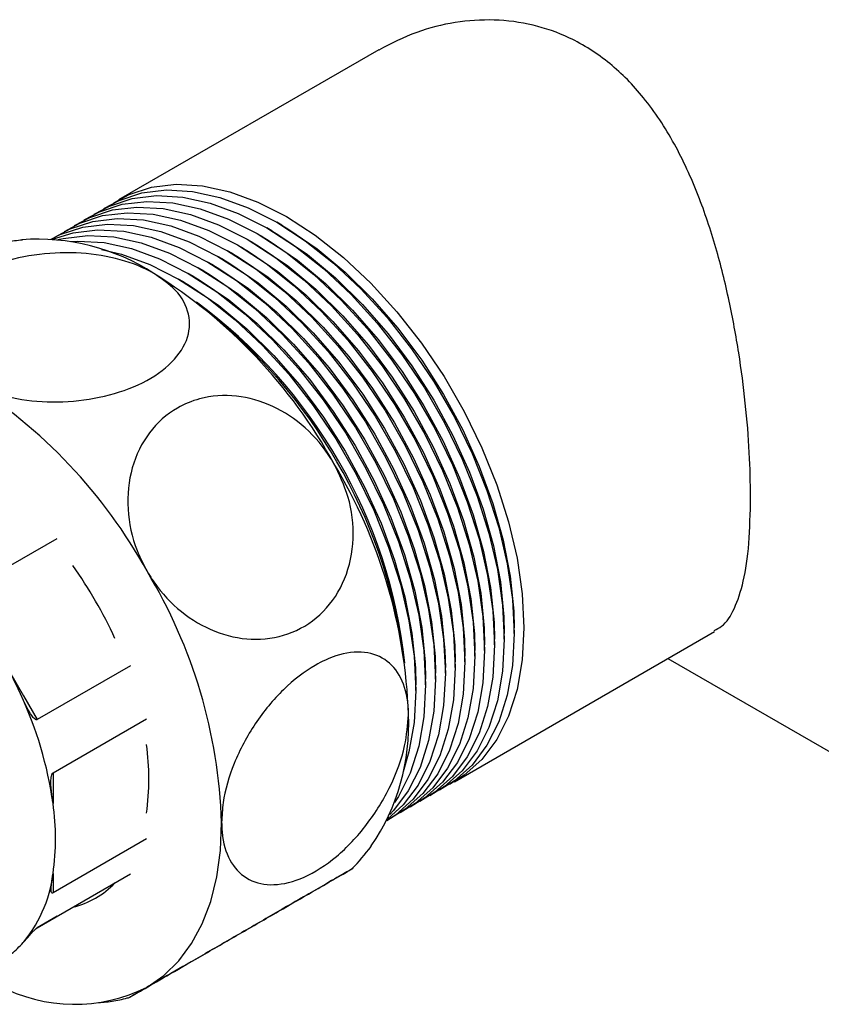
# Model space of a CAD drawing. Units: millimetres. Extents: x 60 to 6240, y 60 to 4395.
# Drawn here: x 5481 to 5539, y 3132 to 3202 of the extents above; entities that cross this region are included whole.
import ezdxf

# ---------------------------------------------------------------- set-up
doc = ezdxf.new("R2010")
doc.units = ezdxf.units.MM
doc.header["$LTSCALE"] = 15

msp = doc.modelspace()

# ---------------------------------------------------------------- linework, layer by layer
at = {"color": 7, "linetype": 'Continuous', "lineweight": 25}
for p, q in [((5506.849, 3200.299), (5488.138, 3189.497)), ((5499.861, 3187.688), (5499.508, 3187.892)), ((5498.447, 3186.871), (5498.093, 3187.075)), ((5499.154, 3187.28), (5498.8, 3187.484)), ((5497.033, 3186.055), (5496.679, 3186.259)), ((5497.74, 3186.463), (5497.386, 3186.667)), ((5496.326, 3185.647), (5495.972, 3185.851)), ((5494.911, 3184.83), (5494.558, 3185.034)), ((5495.618, 3185.239), (5495.265, 3185.443)), ((5493.497, 3184.014), (5493.144, 3184.218)), ((5494.204, 3184.422), (5493.851, 3184.626)), ((5492.79, 3183.606), (5492.437, 3183.81)), ((5476.996, 3161.285), (5483.713, 3165.163)), ((5516.581, 3158.316), (5516.581, 3158.724)), ((5512.286, 3147.667), (5531, 3158.47)), ((5515.874, 3157.908), (5515.874, 3158.316)), ((5514.46, 3157.091), (5514.46, 3157.499)), ((5515.167, 3157.499), (5515.167, 3157.908)), ((5513.046, 3156.275), (5513.046, 3156.683)), ((5513.753, 3156.683), (5513.753, 3157.091)), ((5527.64, 3156.531), (5544.648, 3146.713)), ((5488.999, 3156.008), (5482.281, 3152.13)), ((5511.632, 3155.458), (5511.632, 3155.867)), ((5512.339, 3155.867), (5512.339, 3156.275)), ((5480.277, 3155.601), (5481.288, 3153.85)), ((5510.925, 3155.05), (5510.925, 3155.458)), ((5509.51, 3154.234), (5509.51, 3154.642)), ((5510.217, 3154.642), (5510.217, 3155.05)), ((5481.295, 3153.837), (5482.281, 3152.13)), ((5483.418, 3148.304), (5490.136, 3152.182)), ((5483.418, 3148.304), (5483.418, 3146.088)), ((5490.136, 3143.55), (5483.418, 3139.672)), ((5482.281, 3137.159), (5488.999, 3141.037)), ((5483.418, 3141.071), (5483.418, 3139.672)), ((5483.713, 3137.984), (5482.269, 3137.151))]:
    msp.add_line(p, q, dxfattribs=at)
at = {"color": 7, "linetype": 'Continuous', "lineweight": 25, "flags": 128}
for points in [[(5487.79, 3189.284), (5488.888, 3189.88), (5490.511, 3190.411), (5492.276, 3190.624), (5494.156, 3190.516), (5496.125, 3190.088), (5498.154, 3189.346), (5500.212, 3188.302), (5502.27, 3186.97), (5504.299, 3185.369), (5506.267, 3183.525), (5508.148, 3181.462), (5509.913, 3179.211), (5511.536, 3176.805), (5512.994, 3174.28), (5514.266, 3171.671), (5515.333, 3169.017), (5516.179, 3166.357), (5516.792, 3163.73), (5517.164, 3161.173), (5517.289, 3158.724), (5517.164, 3156.419), (5516.792, 3154.291), (5516.179, 3152.372), (5515.333, 3150.689), (5514.266, 3149.267), (5512.994, 3148.127), (5511.927, 3147.472)], [(5486.375, 3188.468), (5487.474, 3189.063), (5489.097, 3189.595), (5490.862, 3189.808), (5492.742, 3189.7), (5494.711, 3189.271), (5496.739, 3188.53), (5498.798, 3187.485), (5500.856, 3186.153), (5502.884, 3184.553), (5504.853, 3182.708), (5506.734, 3180.645), (5508.498, 3178.395), (5510.122, 3175.989), (5511.58, 3173.463), (5512.851, 3170.855), (5513.918, 3168.201), (5514.765, 3165.541), (5515.378, 3162.913), (5515.75, 3160.356), (5515.874, 3157.908), (5515.75, 3155.603), (5515.378, 3153.475), (5514.765, 3151.556), (5513.918, 3149.873), (5512.851, 3148.451), (5511.58, 3147.31), (5510.513, 3146.656)], [(5487.082, 3188.876), (5488.181, 3189.471), (5489.804, 3190.003), (5491.569, 3190.216), (5493.449, 3190.108), (5495.418, 3189.68), (5497.446, 3188.938), (5499.505, 3187.893), (5501.563, 3186.561), (5503.592, 3184.961), (5505.56, 3183.116), (5507.441, 3181.053), (5509.205, 3178.803), (5510.829, 3176.397), (5512.287, 3173.872), (5513.559, 3171.263), (5514.625, 3168.609), (5515.472, 3165.949), (5516.085, 3163.322), (5516.457, 3160.765), (5516.581, 3158.316), (5516.457, 3156.011), (5516.085, 3153.883), (5515.472, 3151.964), (5514.625, 3150.281), (5513.559, 3148.859), (5512.287, 3147.719), (5511.22, 3147.064)], [(5485.668, 3188.06), (5486.767, 3188.655), (5488.39, 3189.186), (5490.155, 3189.4), (5492.035, 3189.291), (5494.004, 3188.863), (5496.032, 3188.122), (5498.091, 3187.077), (5500.149, 3185.745), (5502.177, 3184.145), (5504.146, 3182.3), (5506.026, 3180.237), (5507.791, 3177.986), (5509.414, 3175.581), (5510.873, 3173.055), (5512.144, 3170.446), (5513.211, 3167.793), (5514.058, 3165.133), (5514.671, 3162.505), (5515.043, 3159.948), (5515.167, 3157.499), (5515.043, 3155.194), (5514.671, 3153.067), (5514.058, 3151.147), (5513.211, 3149.465), (5512.144, 3148.043), (5510.873, 3146.902), (5509.806, 3146.247)], [(5484.254, 3187.243), (5485.352, 3187.839), (5486.976, 3188.37), (5488.74, 3188.583), (5490.621, 3188.475), (5492.59, 3188.047), (5494.618, 3187.305), (5496.676, 3186.261), (5498.735, 3184.929), (5500.763, 3183.328), (5502.732, 3181.483), (5504.612, 3179.421), (5506.377, 3177.17), (5508, 3174.764), (5509.458, 3172.239), (5510.73, 3169.63), (5511.797, 3166.976), (5512.643, 3164.316), (5513.257, 3161.689), (5513.628, 3159.132), (5513.753, 3156.683), (5513.628, 3154.378), (5513.257, 3152.25), (5512.643, 3150.331), (5511.797, 3148.648), (5510.73, 3147.226), (5509.458, 3146.086), (5508.392, 3145.431)], [(5484.961, 3187.651), (5486.06, 3188.247), (5487.683, 3188.778), (5489.448, 3188.991), (5491.328, 3188.883), (5493.297, 3188.455), (5495.325, 3187.713), (5497.383, 3186.669), (5499.442, 3185.337), (5501.47, 3183.737), (5503.439, 3181.892), (5505.319, 3179.829), (5507.084, 3177.578), (5508.707, 3175.172), (5510.166, 3172.647), (5511.437, 3170.038), (5512.504, 3167.385), (5513.35, 3164.725), (5513.964, 3162.097), (5514.336, 3159.54), (5514.46, 3157.091), (5514.336, 3154.786), (5513.964, 3152.659), (5513.35, 3150.739), (5512.504, 3149.056), (5511.437, 3147.634), (5510.166, 3146.494), (5509.099, 3145.839)], [(5483.273, 3186.688), (5483.938, 3187.022), (5485.562, 3187.554), (5487.326, 3187.767), (5489.207, 3187.659), (5491.175, 3187.23), (5493.204, 3186.489), (5495.262, 3185.444), (5497.321, 3184.112), (5499.349, 3182.512), (5501.318, 3180.667), (5503.198, 3178.604), (5504.963, 3176.354), (5506.586, 3173.948), (5508.044, 3171.422), (5509.316, 3168.814), (5510.383, 3166.16), (5511.229, 3163.5), (5511.843, 3160.872), (5512.214, 3158.315), (5512.339, 3155.867), (5512.214, 3153.562), (5511.843, 3151.434), (5511.229, 3149.515), (5510.383, 3147.832), (5509.316, 3146.41), (5508.044, 3145.269), (5507.42, 3144.859)], [(5483.547, 3186.835), (5484.645, 3187.43), (5486.269, 3187.962), (5488.033, 3188.175), (5489.914, 3188.067), (5491.883, 3187.639), (5493.911, 3186.897), (5495.969, 3185.852), (5498.028, 3184.52), (5500.056, 3182.92), (5502.025, 3181.075), (5503.905, 3179.012), (5505.67, 3176.762), (5507.293, 3174.356), (5508.751, 3171.831), (5510.023, 3169.222), (5511.09, 3166.568), (5511.936, 3163.908), (5512.55, 3161.281), (5512.921, 3158.724), (5513.046, 3156.275), (5512.921, 3153.97), (5512.55, 3151.842), (5511.936, 3149.923), (5511.09, 3148.24), (5510.023, 3146.818), (5508.751, 3145.678), (5507.685, 3145.023)], [(5499.861, 3187.688), (5500.373, 3187.383), (5502.424, 3185.98), (5504.435, 3184.31), (5506.377, 3182.399), (5508.22, 3180.275), (5509.936, 3177.971), (5511.5, 3175.521), (5512.887, 3172.964), (5514.077, 3170.336), (5515.051, 3167.679), (5515.794, 3165.033), (5516.297, 3162.437), (5516.55, 3159.931), (5516.581, 3158.724)], [(5483.384, 3186.68), (5484.854, 3187.145), (5486.619, 3187.359), (5488.5, 3187.25), (5490.468, 3186.822), (5492.497, 3186.081), (5494.555, 3185.036), (5496.613, 3183.704), (5498.642, 3182.104), (5500.611, 3180.259), (5502.491, 3178.196), (5504.256, 3175.945), (5505.879, 3173.54), (5507.337, 3171.014), (5508.609, 3168.405), (5509.676, 3165.752), (5510.522, 3163.092), (5511.135, 3160.464), (5511.507, 3157.907), (5511.632, 3155.458), (5511.507, 3153.153), (5511.135, 3151.026), (5510.522, 3149.106), (5509.676, 3147.424), (5508.609, 3146.002), (5507.469, 3144.959)], [(5499.154, 3187.28), (5499.666, 3186.975), (5501.716, 3185.572), (5503.728, 3183.902), (5505.67, 3181.991), (5507.513, 3179.867), (5509.229, 3177.563), (5510.793, 3175.113), (5512.18, 3172.555), (5513.369, 3169.928), (5514.344, 3167.271), (5515.087, 3164.624), (5515.59, 3162.029), (5515.843, 3159.523), (5515.874, 3158.316)], [(5483.767, 3186.645), (5484.147, 3186.737), (5485.912, 3186.95), (5487.792, 3186.842), (5489.761, 3186.414), (5491.79, 3185.672), (5493.848, 3184.628), (5495.906, 3183.296), (5497.935, 3181.696), (5499.903, 3179.851), (5501.784, 3177.788), (5503.549, 3175.537), (5505.172, 3173.131), (5506.63, 3170.606), (5507.902, 3167.997), (5508.969, 3165.344), (5509.815, 3162.684), (5510.428, 3160.056), (5510.8, 3157.499), (5510.925, 3155.05), (5510.8, 3152.745), (5510.428, 3150.618), (5509.815, 3148.698), (5508.969, 3147.015), (5507.902, 3145.593), (5507.63, 3145.308)], [(5484.682, 3186.514), (5485.205, 3186.542), (5487.085, 3186.434), (5489.054, 3186.006), (5491.082, 3185.264), (5493.141, 3184.22), (5495.199, 3182.888), (5497.228, 3181.287), (5499.196, 3179.442), (5501.077, 3177.38), (5502.841, 3175.129), (5504.465, 3172.723), (5505.923, 3170.198), (5507.195, 3167.589), (5508.261, 3164.935), (5509.108, 3162.275), (5509.721, 3159.648), (5510.093, 3157.091), (5510.217, 3154.642), (5510.093, 3152.337), (5509.721, 3150.209), (5509.108, 3148.29), (5508.261, 3146.607), (5507.974, 3146.167)], [(5497.74, 3186.463), (5498.252, 3186.158), (5500.302, 3184.755), (5502.314, 3183.086), (5504.255, 3181.174), (5506.099, 3179.05), (5507.815, 3176.746), (5509.379, 3174.297), (5510.766, 3171.739), (5511.955, 3169.112), (5512.929, 3166.454), (5513.673, 3163.808), (5514.175, 3161.212), (5514.428, 3158.707), (5514.46, 3157.499)], [(5498.447, 3186.871), (5498.959, 3186.566), (5501.009, 3185.164), (5503.021, 3183.494), (5504.963, 3181.583), (5506.806, 3179.459), (5508.522, 3177.155), (5510.086, 3174.705), (5511.473, 3172.147), (5512.662, 3169.52), (5513.636, 3166.863), (5514.38, 3164.216), (5514.882, 3161.62), (5515.136, 3159.115), (5515.167, 3157.908)], [(5486.9, 3185.942), (5488.347, 3185.598), (5490.375, 3184.856), (5492.434, 3183.811), (5494.492, 3182.479), (5496.52, 3180.879), (5498.489, 3179.034), (5500.37, 3176.971), (5502.134, 3174.721), (5503.758, 3172.315), (5505.216, 3169.789), (5506.488, 3167.181), (5507.554, 3164.527), (5508.401, 3161.867), (5509.014, 3159.239), (5509.386, 3156.683), (5509.51, 3154.234), (5509.386, 3151.929), (5509.014, 3149.801), (5508.588, 3148.373)], [(5496.326, 3185.647), (5496.838, 3185.342), (5498.888, 3183.939), (5500.899, 3182.269), (5502.841, 3180.358), (5504.684, 3178.234), (5506.401, 3175.93), (5507.964, 3173.48), (5509.351, 3170.922), (5510.541, 3168.295), (5511.515, 3165.638), (5512.259, 3162.992), (5512.761, 3160.396), (5513.014, 3157.89), (5513.046, 3156.683)], [(5497.033, 3186.055), (5497.545, 3185.75), (5499.595, 3184.347), (5501.606, 3182.677), (5503.548, 3180.766), (5505.391, 3178.642), (5507.108, 3176.338), (5508.671, 3173.889), (5510.059, 3171.331), (5511.248, 3168.703), (5512.222, 3166.046), (5512.966, 3163.4), (5513.468, 3160.804), (5513.721, 3158.298), (5513.753, 3157.091)], [(5495.618, 3185.239), (5496.131, 3184.934), (5498.181, 3183.531), (5500.192, 3181.861), (5502.134, 3179.95), (5503.977, 3177.826), (5505.694, 3175.522), (5507.257, 3173.072), (5508.644, 3170.514), (5509.834, 3167.887), (5510.808, 3165.23), (5511.552, 3162.583), (5512.054, 3159.988), (5512.307, 3157.482), (5512.339, 3156.275)], [(5494.204, 3184.422), (5494.716, 3184.117), (5496.767, 3182.714), (5498.778, 3181.045), (5500.72, 3179.133), (5502.563, 3177.009), (5504.279, 3174.705), (5505.843, 3172.256), (5507.23, 3169.698), (5508.42, 3167.071), (5509.394, 3164.413), (5510.138, 3161.767), (5510.64, 3159.171), (5510.893, 3156.666), (5510.925, 3155.458)], [(5494.911, 3184.83), (5495.424, 3184.525), (5497.474, 3183.123), (5499.485, 3181.453), (5501.427, 3179.541), (5503.27, 3177.418), (5504.987, 3175.114), (5506.55, 3172.664), (5507.937, 3170.106), (5509.127, 3167.479), (5510.101, 3164.822), (5510.845, 3162.175), (5511.347, 3159.579), (5511.6, 3157.074), (5511.632, 3155.867)], [(5492.79, 3183.606), (5493.302, 3183.301), (5495.352, 3181.898), (5497.364, 3180.228), (5499.306, 3178.317), (5501.149, 3176.193), (5502.865, 3173.889), (5504.429, 3171.439), (5505.816, 3168.881), (5507.006, 3166.254), (5507.98, 3163.597), (5508.723, 3160.951), (5509.226, 3158.355), (5509.479, 3155.849), (5509.51, 3154.642)], [(5493.497, 3184.014), (5494.009, 3183.709), (5496.06, 3182.306), (5498.071, 3180.636), (5500.013, 3178.725), (5501.856, 3176.601), (5503.572, 3174.297), (5505.136, 3171.848), (5506.523, 3169.29), (5507.713, 3166.662), (5508.687, 3164.005), (5509.431, 3161.359), (5509.933, 3158.763), (5510.186, 3156.257), (5510.217, 3155.05)], [(5490.181, 3132.886), (5491.388, 3133.727), (5492.459, 3134.775), (5493.383, 3136.022), (5494.151, 3137.455), (5494.756, 3139.059), (5495.193, 3140.82), (5495.457, 3142.721), (5495.545, 3144.743)]]:
    msp.add_lwpolyline(points, dxfattribs=at)
at = {"color": 7, "linetype": 'Continuous', "lineweight": 25}
for centre, radius, start, end in [((5482.302, 3171.218), 15.46, 57.24582, 94.22316), ((5470.891, 3152.518), 37.364, 28.85561, 58.04533), ((5471.643, 3152.09), 37.305, 6.31158, 53.68304), ((5470.405, 3151.375), 38.606, 8.53, 51.46462), ((5457.456, 3144.762), 37.364, 28.85561, 58.04533), ((5471.633, 3151.223), 37.369, 1.9565, 31.14373), ((5458.919, 3144.744), 31.826, 24.53496, 35.46504), ((5458.198, 3143.467), 37.369, 1.9565, 31.14373), ((5451.307, 3140.35), 32.739, 24.61573, 35.38427), ((5455.762, 3142.168), 27.932, 8.068, 25.03222), ((5493.547, 3151.754), 15.451, 325.67759, 2.76491), ((5472.927, 3147.866), 17.385, 351.81541, 8.18459), ((5465.739, 3143.58), 17.857, 351.92454, 8.07546), ((5474.086, 3142.168), 9.396, 318.01904, 353.29938), ((5483.335, 3144.743), 6.29, 283.8505, 316.16025), ((5476.356, 3140.449), 6.563, 305.80074, 315.91737), ((5484.971, 3143.319), 11.662, 241.99962, 296.53668)]:
    msp.add_arc(centre, radius, start, end, dxfattribs=at)
for points, knots in [([(5533.587, 3168.133), (5533.57, 3169.179), (5533.533, 3171.304), (5533.24, 3174.837), (5532.762, 3178.518), (5532.07, 3182.292), (5531.122, 3186.118), (5529.846, 3189.943), (5528.159, 3193.627), (5526.04, 3196.852), (5523.493, 3199.447), (5520.774, 3201.173), (5517.932, 3202.164), (5515.144, 3202.528), (5512.313, 3202.331), (5509.481, 3201.642), (5507.747, 3200.743), (5506.858, 3200.282)], [0, 0, 0, 0, 0.063871, 0.129743, 0.193579, 0.259054, 0.327295, 0.397186, 0.471643, 0.548524, 0.617968, 0.69018, 0.749696, 0.810885, 0.871919, 0.934294, 1, 1, 1, 1]), ([(5481.21, 3186.608), (5480.838, 3186.576), (5480.112, 3186.514), (5479.404, 3186.339), (5479.06, 3186.254)], [0, 0, 0, 0, 0.5125535, 1, 1, 1, 1]), ([(5490.666, 3184.22), (5490.569, 3184.274), (5489.774, 3184.719), (5487.975, 3185.377), (5485.057, 3185.783), (5481.984, 3185.625), (5479.406, 3184.975), (5477.18, 3183.939), (5475.472, 3182.562), (5474.532, 3180.725), (5474.732, 3178.848), (5475.801, 3177.391), (5476.86, 3176.704), (5477.231, 3176.464)], [0, 0, 0, 0, 0.014002, 0.114322, 0.214978, 0.318873, 0.427359, 0.500146, 0.612334, 0.724595, 0.835981, 0.942596, 1, 1, 1, 1]), ([(5477.231, 3176.464), (5477.554, 3176.294), (5478.593, 3175.747), (5480.79, 3175.127), (5483.777, 3174.887), (5486.843, 3175.224), (5489.668, 3176.138), (5491.895, 3177.568), (5493.192, 3179.362), (5493.344, 3181.266), (5492.463, 3182.98), (5491.226, 3183.833), (5490.666, 3184.22)], [0, 0, 0, 0, 0.045049, 0.145128, 0.246547, 0.351814, 0.461709, 0.575166, 0.689717, 0.802315, 0.91052, 1, 1, 1, 1]), ([(5503.616, 3170.55), (5503.547, 3170.666), (5502.982, 3171.618), (5501.613, 3173.227), (5499.225, 3174.805), (5496.562, 3175.554), (5494.197, 3175.374), (5492.034, 3174.477), (5490.226, 3172.88), (5488.959, 3170.318), (5488.653, 3167.324), (5489.196, 3164.704), (5489.926, 3163.289), (5490.181, 3162.794)], [0, 0, 0, 0, 0.0140023, 0.114322, 0.2149779, 0.3188728, 0.4273591, 0.5001459, 0.6123344, 0.7245947, 0.835981, 0.9425961, 1, 1, 1, 1]), ([(5490.181, 3162.794), (5490.413, 3162.424), (5491.162, 3161.233), (5492.879, 3159.554), (5495.368, 3158.214), (5498.071, 3157.747), (5500.714, 3158.258), (5502.977, 3159.77), (5504.54, 3162.15), (5505.152, 3165.073), (5504.835, 3168.032), (5503.996, 3169.765), (5503.616, 3170.55)], [0, 0, 0, 0, 0.045049, 0.145128, 0.246547, 0.351814, 0.461709, 0.575166, 0.689717, 0.802315, 0.91052, 1, 1, 1, 1]), ([(5530.959, 3158.542), (5531.145, 3158.629), (5531.751, 3158.91), (5532.451, 3160.046), (5533.11, 3162.007), (5533.511, 3164.672), (5533.562, 3166.982), (5533.587, 3168.133)], [0, 0, 0, 0, 0.0983192, 0.3205686, 0.5423202, 0.772081, 1, 1, 1, 1]), ([(5508.98, 3152.499), (5508.979, 3152.609), (5508.967, 3153.506), (5508.637, 3155.012), (5507.529, 3156.463), (5505.857, 3157.114), (5504.004, 3156.883), (5501.994, 3155.971), (5499.947, 3154.398), (5497.886, 3151.914), (5496.361, 3149.042), (5495.633, 3146.547), (5495.568, 3145.211), (5495.545, 3144.743)], [0, 0, 0, 0, 0.014002, 0.114322, 0.214978, 0.318873, 0.427359, 0.500146, 0.612334, 0.724595, 0.835981, 0.942596, 1, 1, 1, 1]), ([(5482.281, 3152.13), (5482.267, 3152.124), (5482.236, 3152.112), (5482.172, 3152.127), (5482.042, 3152.21), (5481.695, 3152.656), (5481.388, 3153.3), (5481.137, 3153.844), (5481.071, 3153.987)], [0, 0, 0, 0, 0.022864, 0.051056, 0.100404, 0.247772, 0.801827, 1, 1, 1, 1]), ([(5495.545, 3144.743), (5495.559, 3144.395), (5495.605, 3143.274), (5496.166, 3141.709), (5497.453, 3140.488), (5499.277, 3140.107), (5501.481, 3140.662), (5503.833, 3142.166), (5506.036, 3144.482), (5507.76, 3147.295), (5508.805, 3150.12), (5508.925, 3151.758), (5508.98, 3152.499)], [0, 0, 0, 0, 0.045049, 0.145128, 0.246547, 0.351814, 0.461709, 0.575166, 0.689717, 0.802315, 0.91052, 1, 1, 1, 1]), ([(5483.418, 3146.088), (5483.381, 3146.382), (5483.307, 3146.971), (5483.244, 3147.654), (5483.302, 3148.081), (5483.334, 3148.198), (5483.38, 3148.275), (5483.406, 3148.295), (5483.418, 3148.304)], [0, 0, 0, 0, 0.414513, 0.831313, 0.885521, 0.953715, 0.977775, 1, 1, 1, 1]), ([(5504.919, 3141.391), (5505.403, 3141.912), (5505.895, 3142.441), (5506.302, 3143.036), (5506.309, 3143.046)], [0, 0, 0, 0, 0.982843, 1, 1, 1, 1]), ([(5483.418, 3139.672), (5483.406, 3139.666), (5483.377, 3139.653), (5483.338, 3139.656), (5483.285, 3139.706), (5483.249, 3140.017), (5483.332, 3140.512), (5483.4, 3140.955), (5483.418, 3141.071)], [0, 0, 0, 0, 0.022864, 0.051056, 0.100404, 0.247772, 0.801827, 1, 1, 1, 1]), ([(5503.616, 3140.641), (5503.682, 3140.68), (5504.224, 3140.993), (5504.933, 3141.402), (5505.106, 3141.502), (5504.423, 3141.108), (5503.084, 3140.335), (5501.225, 3139.262), (5498.939, 3137.942), (5496.086, 3136.295), (5493.34, 3134.71), (5491.342, 3133.556), (5490.482, 3133.059), (5490.181, 3132.886)], [0, 0, 0, 0, 0.014002, 0.114322, 0.214978, 0.318873, 0.427359, 0.500146, 0.612334, 0.724595, 0.835981, 0.942596, 1, 1, 1, 1]), ([(5490.181, 3132.886), (5489.977, 3132.768), (5489.32, 3132.388), (5488.725, 3132.045), (5488.808, 3132.093), (5489.755, 3132.639), (5491.52, 3133.657), (5493.961, 3135.067), (5496.803, 3136.708), (5499.641, 3138.346), (5502.046, 3139.735), (5503.127, 3140.359), (5503.616, 3140.641)], [0, 0, 0, 0, 0.045049, 0.145128, 0.246547, 0.351814, 0.461709, 0.575166, 0.689717, 0.802315, 0.91052, 1, 1, 1, 1]), ([(5481.071, 3135.883), (5481.21, 3136.03), (5481.488, 3136.327), (5481.814, 3136.719), (5482.082, 3136.995), (5482.166, 3137.074), (5482.24, 3137.133), (5482.268, 3137.15), (5482.281, 3137.159)], [0, 0, 0, 0, 0.414513, 0.831313, 0.885521, 0.953715, 0.977775, 1, 1, 1, 1]), ([(5486.687, 3131.779), (5487.059, 3131.811), (5487.804, 3131.876), (5488.53, 3132.055), (5488.894, 3132.145)], [0, 0, 0, 0, 0.499392, 1, 1, 1, 1])]:
    msp.add_open_spline(points, degree=3, knots=knots, dxfattribs=at)

doc.saveas('drawing.dxf')
